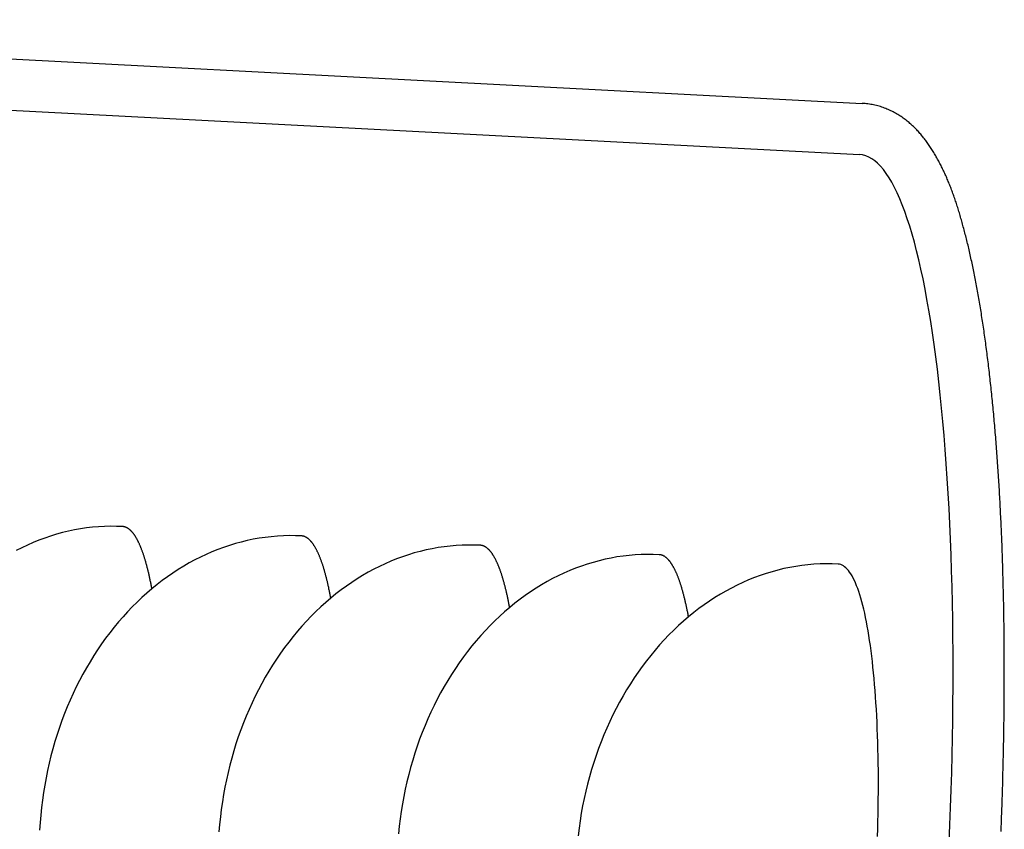
# Model space of a CAD drawing. Extents: x 405 to 9069, y 530 to 6403.
# Drawn here: x 1893 to 1917, y 1443 to 1463 of the extents above; entities that cross this region are included whole.
import ezdxf

# ---------------------------------------------------------------- set-up
doc = ezdxf.new("R2010")
doc.units = 0
doc.header["$LTSCALE"] = 250
doc.layers.add('SJC', color=1, linetype='CONTINUOUS')

# ---------------------------------------------------------------- blocks, each defined once
blk = doc.blocks.new('AGPLS-中間')
at = {"layer": 'SJC'}
for p, q in [((-144.993, 208.962), (-106.028, 206.92)), ((-145.059, 207.714), (-106.094, 205.672))]:
    blk.add_line(p, q, dxfattribs=at)
for points in [[(-102.645, 189.161, 0), (-102.643, 189.223, 0), (-102.64, 189.285, 0), (-102.638, 189.347, 0), (-102.636, 189.409, 0), (-102.633, 189.472, 0), (-102.631, 189.534, 0), (-102.629, 189.596, 0), (-102.627, 189.658, 0), (-102.624, 189.721, 0), (-102.622, 189.783, 0), (-102.62, 189.846, 0), (-102.618, 189.908, 0), (-102.616, 189.971, 0), (-102.614, 190.034, 0), (-102.612, 190.097, 0), (-102.61, 190.159, 0), (-102.608, 190.222, 0), (-102.606, 190.285, 0), (-102.605, 190.348, 0), (-102.603, 190.411, 0), (-102.601, 190.474, 0), (-102.6, 190.537, 0), (-102.598, 190.6, 0), (-102.596, 190.664, 0), (-102.595, 190.727, 0), (-102.593, 190.79, 0), (-102.592, 190.853, 0), (-102.59, 190.917, 0), (-102.589, 190.98, 0), (-102.587, 191.043, 0), (-102.586, 191.107, 0), (-102.585, 191.17, 0), (-102.584, 191.234, 0), (-102.582, 191.297, 0), (-102.581, 191.361, 0), (-102.58, 191.424, 0), (-102.579, 191.488, 0), (-102.578, 191.552, 0), (-102.577, 191.615, 0), (-102.576, 191.679, 0), (-102.575, 191.742, 0), (-102.574, 191.806, 0), (-102.573, 191.87, 0), (-102.573, 191.934, 0), (-102.572, 191.997, 0), (-102.571, 192.061, 0), (-102.571, 192.125, 0), (-102.57, 192.189, 0), (-102.569, 192.252, 0), (-102.569, 192.316, 0), (-102.568, 192.38, 0), (-102.568, 192.444, 0), (-102.567, 192.508, 0), (-102.567, 192.571, 0), (-102.567, 192.635, 0), (-102.566, 192.699, 0), (-102.566, 192.763, 0), (-102.566, 192.827, 0), (-102.566, 192.89, 0), (-102.566, 192.954, 0), (-102.566, 193.018, 0), (-102.566, 193.082, 0), (-102.566, 193.145, 0), (-102.566, 193.209, 0), (-102.566, 193.273, 0), (-102.566, 193.337, 0), (-102.566, 193.4, 0), (-102.567, 193.464, 0), (-102.567, 193.528, 0), (-102.567, 193.591, 0), (-102.568, 193.655, 0), (-102.568, 193.719, 0), (-102.569, 193.782, 0), (-102.569, 193.846, 0), (-102.57, 193.909, 0), (-102.57, 193.973, 0), (-102.571, 194.036, 0), (-102.572, 194.1, 0), (-102.572, 194.163, 0), (-102.573, 194.226, 0), (-102.574, 194.29, 0), (-102.575, 194.353, 0), (-102.576, 194.416, 0), (-102.577, 194.48, 0), (-102.578, 194.543, 0), (-102.579, 194.606, 0), (-102.58, 194.669, 0), (-102.581, 194.732, 0), (-102.583, 194.795, 0), (-102.584, 194.858, 0), (-102.585, 194.921, 0), (-102.587, 194.984, 0), (-102.588, 195.047, 0), (-102.59, 195.11, 0), (-102.591, 195.172, 0), (-102.593, 195.235, 0), (-102.594, 195.298, 0), (-102.596, 195.36, 0), (-102.598, 195.423, 0), (-102.6, 195.485, 0), (-102.601, 195.548, 0), (-102.603, 195.61, 0), (-102.605, 195.672, 0), (-102.607, 195.735, 0), (-102.609, 195.797, 0), (-102.611, 195.859, 0), (-102.613, 195.921, 0), (-102.616, 195.983, 0), (-102.618, 196.045, 0), (-102.62, 196.107, 0), (-102.622, 196.168, 0), (-102.625, 196.23, 0), (-102.627, 196.292, 0), (-102.63, 196.353, 0), (-102.632, 196.415, 0), (-102.635, 196.476, 0), (-102.638, 196.537, 0), (-102.64, 196.598, 0), (-102.643, 196.659, 0), (-102.646, 196.72, 0), (-102.649, 196.781, 0), (-102.652, 196.842, 0), (-102.655, 196.903, 0), (-102.658, 196.963, 0), (-102.661, 197.024, 0), (-102.664, 197.084, 0), (-102.667, 197.145, 0), (-102.67, 197.205, 0), (-102.673, 197.265, 0), (-102.677, 197.325, 0), (-102.68, 197.384, 0), (-102.684, 197.444, 0), (-102.687, 197.504, 0), (-102.691, 197.563, 0), (-102.694, 197.622, 0), (-102.698, 197.681, 0), (-102.701, 197.74, 0), (-102.705, 197.799, 0), (-102.709, 197.858, 0), (-102.713, 197.917, 0), (-102.717, 197.975, 0), (-102.721, 198.034, 0), (-102.724, 198.092, 0), (-102.729, 198.15, 0), (-102.733, 198.208, 0), (-102.737, 198.266, 0), (-102.741, 198.324, 0), (-102.745, 198.382, 0), (-102.749, 198.439, 0), (-102.754, 198.496, 0), (-102.758, 198.554, 0), (-102.763, 198.611, 0), (-102.767, 198.668, 0), (-102.772, 198.725, 0), (-102.776, 198.781, 0), (-102.781, 198.838, 0), (-102.785, 198.894, 0), (-102.79, 198.95, 0), (-102.795, 199.006, 0), (-102.8, 199.062, 0), (-102.805, 199.118, 0), (-102.81, 199.174, 0), (-102.815, 199.229, 0), (-102.82, 199.285, 0), (-102.825, 199.34, 0), (-102.83, 199.395, 0), (-102.835, 199.45, 0), (-102.84, 199.505, 0), (-102.845, 199.559, 0), (-102.851, 199.614, 0), (-102.856, 199.668, 0), (-102.862, 199.722, 0), (-102.867, 199.776, 0), (-102.873, 199.83, 0), (-102.878, 199.884, 0), (-102.884, 199.937, 0), (-102.889, 199.991, 0), (-102.895, 200.044, 0), (-102.901, 200.097, 0), (-102.907, 200.15, 0), (-102.913, 200.202, 0), (-102.918, 200.255, 0), (-102.924, 200.307, 0), (-102.93, 200.359, 0), (-102.937, 200.411, 0), (-102.943, 200.463, 0), (-102.949, 200.515, 0), (-102.955, 200.566, 0), (-102.961, 200.618, 0), (-102.968, 200.669, 0), (-102.974, 200.72, 0), (-102.98, 200.771, 0), (-102.987, 200.821, 0), (-102.993, 200.872, 0), (-103, 200.922, 0), (-103.006, 200.972, 0), (-103.013, 201.022, 0), (-103.02, 201.072, 0), (-103.026, 201.121, 0), (-103.033, 201.171, 0), (-103.04, 201.22, 0), (-103.047, 201.269, 0), (-103.054, 201.318, 0), (-103.061, 201.367, 0), (-103.068, 201.415, 0), (-103.075, 201.463, 0), (-103.082, 201.511, 0), (-103.089, 201.559, 0), (-103.096, 201.607, 0), (-103.104, 201.654, 0), (-103.111, 201.702, 0), (-103.118, 201.749, 0), (-103.126, 201.796, 0), (-103.133, 201.842, 0), (-103.141, 201.889, 0), (-103.148, 201.935, 0), (-103.156, 201.981, 0), (-103.163, 202.027, 0), (-103.171, 202.073, 0), (-103.179, 202.119, 0), (-103.187, 202.164, 0), (-103.194, 202.209, 0), (-103.202, 202.254, 0), (-103.21, 202.299, 0), (-103.218, 202.343, 0), (-103.226, 202.387, 0), (-103.234, 202.431, 0), (-103.242, 202.475, 0), (-103.251, 202.519, 0), (-103.259, 202.562, 0), (-103.267, 202.606, 0), (-103.275, 202.649, 0), (-103.284, 202.692, 0), (-103.292, 202.734, 0), (-103.301, 202.777, 0), (-103.309, 202.819, 0), (-103.318, 202.861, 0), (-103.326, 202.902, 0), (-103.335, 202.944, 0), (-103.343, 202.985, 0), (-103.352, 203.026, 0), (-103.361, 203.067, 0), (-103.37, 203.108, 0), (-103.379, 203.148, 0), (-103.388, 203.188, 0), (-103.396, 203.228, 0), (-103.405, 203.268, 0), (-103.415, 203.307, 0), (-103.424, 203.347, 0), (-103.433, 203.386, 0), (-103.442, 203.424, 0), (-103.451, 203.463, 0), (-103.46, 203.501, 0), (-103.47, 203.539, 0), (-103.479, 203.577, 0), (-103.489, 203.615, 0), (-103.498, 203.652, 0), (-103.507, 203.69, 0), (-103.517, 203.726, 0), (-103.527, 203.763, 0), (-103.536, 203.799, 0), (-103.546, 203.835, 0), (-103.555, 203.871, 0), (-103.565, 203.907, 0), (-103.574, 203.942, 0), (-103.584, 203.977, 0), (-103.594, 204.012, 0), (-103.603, 204.047, 0), (-103.613, 204.081, 0), (-103.623, 204.115, 0), (-103.632, 204.149, 0), (-103.642, 204.183, 0), (-103.652, 204.216, 0), (-103.662, 204.25, 0), (-103.672, 204.283, 0), (-103.682, 204.315, 0), (-103.692, 204.348, 0), (-103.702, 204.38, 0), (-103.712, 204.412, 0), (-103.722, 204.444, 0), (-103.733, 204.476, 0), (-103.743, 204.508, 0), (-103.753, 204.539, 0), (-103.764, 204.57, 0), (-103.774, 204.601, 0), (-103.785, 204.632, 0), (-103.796, 204.663, 0), (-103.806, 204.693, 0), (-103.817, 204.723, 0), (-103.828, 204.753, 0), (-103.839, 204.783, 0), (-103.85, 204.813, 0), (-103.862, 204.843, 0), (-103.873, 204.872, 0), (-103.884, 204.901, 0), (-103.896, 204.93, 0), (-103.907, 204.959, 0), (-103.919, 204.988, 0), (-103.931, 205.017, 0), (-103.943, 205.045, 0), (-103.955, 205.073, 0), (-103.967, 205.102, 0), (-103.979, 205.13, 0), (-103.992, 205.158, 0), (-104.004, 205.185, 0), (-104.017, 205.213, 0), (-104.03, 205.241, 0), (-104.043, 205.268, 0), (-104.056, 205.295, 0), (-104.069, 205.323, 0), (-104.082, 205.35, 0), (-104.096, 205.377, 0), (-104.109, 205.404, 0), (-104.123, 205.43, 0), (-104.137, 205.457, 0), (-104.151, 205.484, 0), (-104.165, 205.51, 0), (-104.18, 205.536, 0), (-104.194, 205.563, 0), (-104.209, 205.589, 0), (-104.224, 205.615, 0), (-104.239, 205.641, 0), (-104.254, 205.667, 0), (-104.269, 205.693, 0), (-104.285, 205.719, 0), (-104.3, 205.745, 0), (-104.316, 205.77, 0), (-104.332, 205.796, 0), (-104.348, 205.821, 0), (-104.364, 205.846, 0), (-104.381, 205.87, 0), (-104.397, 205.895, 0), (-104.413, 205.919, 0), (-104.43, 205.943, 0), (-104.446, 205.966, 0), (-104.463, 205.99, 0), (-104.48, 206.013, 0), (-104.497, 206.036, 0), (-104.514, 206.058, 0), (-104.532, 206.081, 0), (-104.549, 206.103, 0), (-104.567, 206.125, 0), (-104.585, 206.147, 0), (-104.603, 206.168, 0), (-104.622, 206.19, 0), (-104.641, 206.211, 0), (-104.66, 206.232, 0), (-104.679, 206.253, 0), (-104.698, 206.273, 0), (-104.718, 206.294, 0), (-104.738, 206.314, 0), (-104.759, 206.334, 0), (-104.779, 206.354, 0), (-104.801, 206.374, 0), (-104.822, 206.393, 0), (-104.844, 206.413, 0), (-104.866, 206.432, 0), (-104.889, 206.451, 0), (-104.911, 206.47, 0), (-104.935, 206.489, 0), (-104.959, 206.508, 0), (-104.983, 206.526, 0), (-105.007, 206.545, 0), (-105.032, 206.563, 0), (-105.058, 206.581, 0), (-105.084, 206.599, 0), (-105.11, 206.616, 0), (-105.137, 206.633, 0), (-105.164, 206.65, 0), (-105.192, 206.666, 0), (-105.22, 206.682, 0), (-105.248, 206.698, 0), (-105.277, 206.713, 0), (-105.306, 206.728, 0), (-105.336, 206.742, 0), (-105.366, 206.756, 0), (-105.396, 206.77, 0), (-105.427, 206.783, 0), (-105.458, 206.796, 0), (-105.489, 206.808, 0), (-105.521, 206.819, 0), (-105.554, 206.83, 0), (-105.586, 206.841, 0), (-105.619, 206.851, 0), (-105.652, 206.86, 0), (-105.685, 206.868, 0), (-105.719, 206.877, 0), (-105.753, 206.884, 0), (-105.787, 206.891, 0), (-105.821, 206.897, 0), (-105.855, 206.903, 0), (-105.89, 206.907, 0), (-105.924, 206.912, 0), (-105.959, 206.915, 0), (-105.994, 206.918, 0), (-106.028, 206.92, 0)], [(-103.907, 188.893, 0), (-103.89, 189.322, 0), (-103.874, 189.749, 0), (-103.86, 190.176, 0), (-103.847, 190.602, 0), (-103.837, 191.026, 0), (-103.829, 191.448, 0), (-103.822, 191.869, 0), (-103.818, 192.287, 0), (-103.815, 192.702, 0), (-103.815, 193.116, 0), (-103.816, 193.526, 0), (-103.819, 193.932, 0), (-103.824, 194.336, 0), (-103.831, 194.736, 0), (-103.84, 195.131, 0), (-103.851, 195.523, 0), (-103.864, 195.91, 0), (-103.878, 196.293, 0), (-103.895, 196.67, 0), (-103.913, 197.043, 0), (-103.934, 197.41, 0), (-103.956, 197.772, 0), (-103.98, 198.128, 0), (-104.005, 198.478, 0), (-104.033, 198.821, 0), (-104.062, 199.159, 0), (-104.094, 199.489, 0), (-104.127, 199.813, 0), (-104.161, 200.13, 0), (-104.198, 200.44, 0), (-104.236, 200.742, 0), (-104.275, 201.037, 0), (-104.317, 201.324, 0), (-104.36, 201.603, 0), (-104.404, 201.874, 0), (-104.451, 202.137, 0), (-104.498, 202.392, 0), (-104.547, 202.638, 0), (-104.598, 202.875, 0), (-104.65, 203.103, 0), (-104.704, 203.323, 0), (-104.759, 203.533, 0), (-104.815, 203.734, 0), (-104.873, 203.926, 0), (-104.932, 204.108, 0), (-104.992, 204.28, 0), (-105.053, 204.443, 0), (-105.116, 204.596, 0), (-105.18, 204.74, 0), (-105.245, 204.873, 0), (-105.31, 204.996, 0), (-105.377, 205.109, 0), (-105.445, 205.212, 0), (-105.514, 205.305, 0), (-105.584, 205.387, 0), (-105.654, 205.459, 0), (-105.726, 205.521, 0), (-105.798, 205.572, 0), (-105.871, 205.613, 0), (-105.945, 205.643, 0), (-106.019, 205.663, 0), (-106.094, 205.672, 0)], [(-124.06, 196.6, 0), (-124.207, 196.605, 0), (-124.354, 196.606, 0), (-124.501, 196.603, 0), (-124.649, 196.595, 0), (-124.796, 196.582, 0), (-124.943, 196.565, 0), (-125.09, 196.543, 0), (-125.236, 196.517, 0), (-125.382, 196.487, 0), (-125.527, 196.452, 0), (-125.672, 196.412, 0), (-125.816, 196.369, 0), (-125.959, 196.32, 0), (-126.101, 196.268, 0), (-126.242, 196.211, 0), (-126.382, 196.15, 0), (-126.521, 196.085, 0), (-126.659, 196.015, 0)], [(-123.346, 195.083, 0), (-123.351, 195.106, 0), (-123.355, 195.128, 0), (-123.359, 195.15, 0), (-123.363, 195.172, 0), (-123.367, 195.194, 0), (-123.372, 195.216, 0), (-123.376, 195.238, 0), (-123.38, 195.259, 0), (-123.385, 195.28, 0), (-123.389, 195.301, 0), (-123.394, 195.322, 0), (-123.398, 195.343, 0), (-123.403, 195.364, 0), (-123.407, 195.384, 0), (-123.412, 195.405, 0), (-123.416, 195.425, 0), (-123.421, 195.445, 0), (-123.425, 195.465, 0), (-123.43, 195.484, 0), (-123.435, 195.504, 0), (-123.439, 195.523, 0), (-123.444, 195.542, 0), (-123.449, 195.561, 0), (-123.454, 195.58, 0), (-123.458, 195.599, 0), (-123.463, 195.618, 0), (-123.468, 195.636, 0), (-123.473, 195.654, 0), (-123.478, 195.672, 0), (-123.483, 195.69, 0), (-123.488, 195.708, 0), (-123.493, 195.726, 0), (-123.498, 195.743, 0), (-123.503, 195.76, 0), (-123.508, 195.777, 0), (-123.513, 195.794, 0), (-123.518, 195.811, 0), (-123.523, 195.828, 0), (-123.528, 195.844, 0), (-123.533, 195.861, 0), (-123.538, 195.877, 0), (-123.543, 195.893, 0), (-123.549, 195.908, 0), (-123.554, 195.924, 0), (-123.559, 195.939, 0), (-123.564, 195.955, 0), (-123.57, 195.97, 0), (-123.575, 195.985, 0), (-123.58, 195.999, 0), (-123.586, 196.014, 0), (-123.591, 196.028, 0), (-123.597, 196.043, 0), (-123.602, 196.057, 0), (-123.607, 196.07, 0), (-123.613, 196.084, 0), (-123.618, 196.098, 0), (-123.624, 196.111, 0), (-123.63, 196.124, 0), (-123.635, 196.137, 0), (-123.641, 196.15, 0), (-123.646, 196.163, 0), (-123.652, 196.175, 0), (-123.658, 196.188, 0), (-123.663, 196.2, 0), (-123.669, 196.212, 0), (-123.675, 196.224, 0), (-123.68, 196.235, 0), (-123.686, 196.247, 0), (-123.692, 196.258, 0), (-123.698, 196.269, 0), (-123.703, 196.28, 0), (-123.709, 196.29, 0), (-123.715, 196.301, 0), (-123.721, 196.311, 0), (-123.727, 196.322, 0), (-123.733, 196.332, 0), (-123.738, 196.341, 0), (-123.744, 196.351, 0), (-123.75, 196.361, 0), (-123.756, 196.37, 0), (-123.762, 196.379, 0), (-123.768, 196.388, 0), (-123.774, 196.397, 0), (-123.78, 196.405, 0), (-123.786, 196.414, 0), (-123.792, 196.422, 0), (-123.798, 196.43, 0), (-123.805, 196.438, 0), (-123.811, 196.445, 0), (-123.817, 196.453, 0), (-123.823, 196.46, 0), (-123.829, 196.467, 0), (-123.835, 196.474, 0), (-123.841, 196.481, 0), (-123.848, 196.487, 0), (-123.854, 196.494, 0), (-123.86, 196.5, 0), (-123.866, 196.506, 0), (-123.873, 196.512, 0), (-123.879, 196.517, 0), (-123.885, 196.523, 0), (-123.891, 196.528, 0), (-123.898, 196.533, 0), (-123.904, 196.538, 0), (-123.91, 196.543, 0), (-123.917, 196.547, 0), (-123.923, 196.552, 0), (-123.93, 196.556, 0), (-123.936, 196.56, 0), (-123.942, 196.563, 0), (-123.949, 196.567, 0), (-123.955, 196.57, 0), (-123.962, 196.574, 0), (-123.968, 196.577, 0), (-123.975, 196.58, 0), (-123.981, 196.582, 0), (-123.988, 196.585, 0), (-123.994, 196.587, 0), (-124.001, 196.589, 0), (-124.007, 196.591, 0), (-124.014, 196.593, 0), (-124.02, 196.594, 0), (-124.027, 196.596, 0), (-124.033, 196.597, 0), (-124.04, 196.598, 0), (-124.046, 196.599, 0), (-124.053, 196.599, 0), (-124.06, 196.6, 0)], [(-119.699, 196.371, 0), (-119.846, 196.377, 0), (-119.993, 196.378, 0), (-120.141, 196.374, 0), (-120.288, 196.366, 0), (-120.435, 196.353, 0), (-120.582, 196.336, 0), (-120.729, 196.315, 0), (-120.875, 196.289, 0), (-121.021, 196.258, 0), (-121.167, 196.223, 0), (-121.311, 196.184, 0), (-121.455, 196.14, 0), (-121.598, 196.092, 0), (-121.74, 196.039, 0), (-121.882, 195.982, 0), (-122.022, 195.921, 0), (-122.161, 195.856, 0), (-122.298, 195.786, 0), (-122.435, 195.713, 0), (-122.57, 195.635, 0), (-122.703, 195.553, 0), (-122.835, 195.467, 0), (-122.965, 195.377, 0), (-123.094, 195.284, 0), (-123.22, 195.186, 0), (-123.345, 195.084, 0), (-123.468, 194.979, 0), (-123.589, 194.87, 0), (-123.708, 194.758, 0), (-123.824, 194.642, 0), (-123.938, 194.523, 0), (-124.05, 194.4, 0), (-124.16, 194.273, 0), (-124.267, 194.144, 0), (-124.372, 194.011, 0), (-124.474, 193.876, 0), (-124.573, 193.737, 0), (-124.67, 193.595, 0), (-124.764, 193.451, 0), (-124.855, 193.304, 0), (-124.943, 193.154, 0), (-125.029, 193.001, 0), (-125.111, 192.846, 0), (-125.19, 192.689, 0), (-125.267, 192.53, 0), (-125.34, 192.368, 0), (-125.41, 192.204, 0), (-125.476, 192.038, 0), (-125.54, 191.87, 0), (-125.6, 191.7, 0), (-125.657, 191.529, 0), (-125.711, 191.356, 0), (-125.761, 191.182, 0), (-125.808, 191.006, 0), (-125.851, 190.829, 0), (-125.891, 190.651, 0), (-125.927, 190.471, 0), (-125.96, 190.291, 0), (-125.99, 190.11, 0), (-126.015, 189.928, 0), (-126.038, 189.746, 0), (-126.056, 189.563, 0), (-126.071, 189.379, 0), (-126.083, 189.196, 0)], [(-118.986, 194.855, 0), (-118.99, 194.877, 0), (-118.994, 194.9, 0), (-118.998, 194.922, 0), (-119.003, 194.944, 0), (-119.007, 194.966, 0), (-119.011, 194.987, 0), (-119.015, 195.009, 0), (-119.02, 195.03, 0), (-119.024, 195.052, 0), (-119.029, 195.073, 0), (-119.033, 195.094, 0), (-119.037, 195.115, 0), (-119.042, 195.135, 0), (-119.046, 195.156, 0), (-119.051, 195.176, 0), (-119.056, 195.196, 0), (-119.06, 195.216, 0), (-119.065, 195.236, 0), (-119.069, 195.256, 0), (-119.074, 195.275, 0), (-119.079, 195.295, 0), (-119.083, 195.314, 0), (-119.088, 195.333, 0), (-119.093, 195.352, 0), (-119.098, 195.371, 0), (-119.103, 195.389, 0), (-119.107, 195.408, 0), (-119.112, 195.426, 0), (-119.117, 195.444, 0), (-119.122, 195.462, 0), (-119.127, 195.48, 0), (-119.132, 195.497, 0), (-119.137, 195.515, 0), (-119.142, 195.532, 0), (-119.147, 195.549, 0), (-119.152, 195.566, 0), (-119.157, 195.583, 0), (-119.162, 195.599, 0), (-119.167, 195.616, 0), (-119.172, 195.632, 0), (-119.178, 195.648, 0), (-119.183, 195.664, 0), (-119.188, 195.68, 0), (-119.193, 195.695, 0), (-119.199, 195.711, 0), (-119.204, 195.726, 0), (-119.209, 195.741, 0), (-119.214, 195.756, 0), (-119.22, 195.771, 0), (-119.225, 195.785, 0), (-119.231, 195.8, 0), (-119.236, 195.814, 0), (-119.241, 195.828, 0), (-119.247, 195.842, 0), (-119.252, 195.856, 0), (-119.258, 195.869, 0), (-119.263, 195.883, 0), (-119.269, 195.896, 0), (-119.274, 195.909, 0), (-119.28, 195.922, 0), (-119.286, 195.934, 0), (-119.291, 195.947, 0), (-119.297, 195.959, 0), (-119.303, 195.971, 0), (-119.308, 195.983, 0), (-119.314, 195.995, 0), (-119.32, 196.007, 0), (-119.325, 196.018, 0), (-119.331, 196.029, 0), (-119.337, 196.04, 0), (-119.343, 196.051, 0), (-119.348, 196.062, 0), (-119.354, 196.072, 0), (-119.36, 196.083, 0), (-119.366, 196.093, 0), (-119.372, 196.103, 0), (-119.378, 196.113, 0), (-119.384, 196.123, 0), (-119.39, 196.132, 0), (-119.396, 196.141, 0), (-119.402, 196.15, 0), (-119.408, 196.159, 0), (-119.414, 196.168, 0), (-119.42, 196.177, 0), (-119.426, 196.185, 0), (-119.432, 196.193, 0), (-119.438, 196.201, 0), (-119.444, 196.209, 0), (-119.45, 196.217, 0), (-119.456, 196.224, 0), (-119.462, 196.231, 0), (-119.468, 196.239, 0), (-119.475, 196.245, 0), (-119.481, 196.252, 0), (-119.487, 196.259, 0), (-119.493, 196.265, 0), (-119.499, 196.271, 0), (-119.506, 196.277, 0), (-119.512, 196.283, 0), (-119.518, 196.289, 0), (-119.524, 196.294, 0), (-119.531, 196.299, 0), (-119.537, 196.305, 0), (-119.543, 196.309, 0), (-119.55, 196.314, 0), (-119.556, 196.319, 0), (-119.562, 196.323, 0), (-119.569, 196.327, 0), (-119.575, 196.331, 0), (-119.582, 196.335, 0), (-119.588, 196.339, 0), (-119.594, 196.342, 0), (-119.601, 196.345, 0), (-119.607, 196.348, 0), (-119.614, 196.351, 0), (-119.62, 196.354, 0), (-119.627, 196.356, 0), (-119.633, 196.359, 0), (-119.64, 196.361, 0), (-119.646, 196.363, 0), (-119.653, 196.364, 0), (-119.659, 196.366, 0), (-119.666, 196.367, 0), (-119.673, 196.368, 0), (-119.679, 196.369, 0), (-119.686, 196.37, 0), (-119.692, 196.371, 0), (-119.699, 196.371, 0)], [(-115.338, 196.143, 0), (-115.485, 196.148, 0), (-115.633, 196.149, 0), (-115.78, 196.146, 0), (-115.927, 196.138, 0), (-116.075, 196.125, 0), (-116.222, 196.108, 0), (-116.368, 196.086, 0), (-116.515, 196.06, 0), (-116.661, 196.03, 0), (-116.806, 195.995, 0), (-116.95, 195.955, 0), (-117.094, 195.911, 0), (-117.237, 195.863, 0), (-117.38, 195.811, 0), (-117.521, 195.754, 0), (-117.661, 195.693, 0), (-117.8, 195.627, 0), (-117.938, 195.558, 0), (-118.074, 195.484, 0), (-118.209, 195.406, 0), (-118.342, 195.325, 0), (-118.474, 195.239, 0), (-118.605, 195.149, 0), (-118.733, 195.055, 0), (-118.86, 194.957, 0), (-118.985, 194.856, 0), (-119.107, 194.751, 0), (-119.228, 194.642, 0), (-119.347, 194.529, 0), (-119.463, 194.413, 0), (-119.578, 194.294, 0), (-119.69, 194.171, 0), (-119.799, 194.045, 0), (-119.906, 193.916, 0), (-120.011, 193.783, 0), (-120.113, 193.647, 0), (-120.213, 193.509, 0), (-120.309, 193.367, 0), (-120.403, 193.222, 0), (-120.494, 193.075, 0), (-120.583, 192.925, 0), (-120.668, 192.773, 0), (-120.75, 192.618, 0), (-120.83, 192.461, 0), (-120.906, 192.301, 0), (-120.979, 192.139, 0), (-121.049, 191.975, 0), (-121.116, 191.809, 0), (-121.179, 191.642, 0), (-121.24, 191.472, 0), (-121.297, 191.301, 0), (-121.35, 191.128, 0), (-121.4, 190.953, 0), (-121.447, 190.778, 0), (-121.49, 190.6, 0), (-121.53, 190.422, 0), (-121.567, 190.243, 0), (-121.6, 190.063, 0), (-121.629, 189.882, 0), (-121.655, 189.7, 0), (-121.677, 189.517, 0), (-121.696, 189.334, 0), (-121.711, 189.151, 0)], [(-114.625, 194.626, 0), (-114.629, 194.649, 0), (-114.633, 194.671, 0), (-114.638, 194.693, 0), (-114.642, 194.715, 0), (-114.646, 194.737, 0), (-114.65, 194.759, 0), (-114.655, 194.78, 0), (-114.659, 194.802, 0), (-114.663, 194.823, 0), (-114.668, 194.844, 0), (-114.672, 194.865, 0), (-114.677, 194.886, 0), (-114.681, 194.907, 0), (-114.686, 194.927, 0), (-114.69, 194.947, 0), (-114.695, 194.968, 0), (-114.699, 194.988, 0), (-114.704, 195.007, 0), (-114.709, 195.027, 0), (-114.713, 195.047, 0), (-114.718, 195.066, 0), (-114.723, 195.085, 0), (-114.727, 195.104, 0), (-114.732, 195.123, 0), (-114.737, 195.142, 0), (-114.742, 195.161, 0), (-114.747, 195.179, 0), (-114.752, 195.197, 0), (-114.756, 195.215, 0), (-114.761, 195.233, 0), (-114.766, 195.251, 0), (-114.771, 195.269, 0), (-114.776, 195.286, 0), (-114.781, 195.303, 0), (-114.786, 195.32, 0), (-114.791, 195.337, 0), (-114.796, 195.354, 0), (-114.801, 195.371, 0), (-114.807, 195.387, 0), (-114.812, 195.403, 0), (-114.817, 195.42, 0), (-114.822, 195.435, 0), (-114.827, 195.451, 0), (-114.833, 195.467, 0), (-114.838, 195.482, 0), (-114.843, 195.498, 0), (-114.848, 195.513, 0), (-114.854, 195.528, 0), (-114.859, 195.542, 0), (-114.864, 195.557, 0), (-114.87, 195.571, 0), (-114.875, 195.585, 0), (-114.881, 195.6, 0), (-114.886, 195.613, 0), (-114.892, 195.627, 0), (-114.897, 195.641, 0), (-114.903, 195.654, 0), (-114.908, 195.667, 0), (-114.914, 195.68, 0), (-114.919, 195.693, 0), (-114.925, 195.706, 0), (-114.931, 195.718, 0), (-114.936, 195.731, 0), (-114.942, 195.743, 0), (-114.948, 195.755, 0), (-114.953, 195.766, 0), (-114.959, 195.778, 0), (-114.965, 195.789, 0), (-114.97, 195.801, 0), (-114.976, 195.812, 0), (-114.982, 195.823, 0), (-114.988, 195.833, 0), (-114.994, 195.844, 0), (-114.999, 195.854, 0), (-115.005, 195.865, 0), (-115.011, 195.875, 0), (-115.017, 195.884, 0), (-115.023, 195.894, 0), (-115.029, 195.903, 0), (-115.035, 195.913, 0), (-115.041, 195.922, 0), (-115.047, 195.931, 0), (-115.053, 195.939, 0), (-115.059, 195.948, 0), (-115.065, 195.956, 0), (-115.071, 195.965, 0), (-115.077, 195.973, 0), (-115.083, 195.98, 0), (-115.089, 195.988, 0), (-115.095, 195.996, 0), (-115.102, 196.003, 0), (-115.108, 196.01, 0), (-115.114, 196.017, 0), (-115.12, 196.024, 0), (-115.126, 196.03, 0), (-115.132, 196.037, 0), (-115.139, 196.043, 0), (-115.145, 196.049, 0), (-115.151, 196.055, 0), (-115.157, 196.06, 0), (-115.164, 196.066, 0), (-115.17, 196.071, 0), (-115.176, 196.076, 0), (-115.183, 196.081, 0), (-115.189, 196.086, 0), (-115.195, 196.09, 0), (-115.202, 196.094, 0), (-115.208, 196.099, 0), (-115.215, 196.103, 0), (-115.221, 196.106, 0), (-115.227, 196.11, 0), (-115.234, 196.113, 0), (-115.24, 196.117, 0), (-115.247, 196.12, 0), (-115.253, 196.123, 0), (-115.26, 196.125, 0), (-115.266, 196.128, 0), (-115.273, 196.13, 0), (-115.279, 196.132, 0), (-115.286, 196.134, 0), (-115.292, 196.136, 0), (-115.299, 196.137, 0), (-115.305, 196.139, 0), (-115.312, 196.14, 0), (-115.319, 196.141, 0), (-115.325, 196.142, 0), (-115.332, 196.142, 0), (-115.338, 196.143, 0)], [(-110.978, 195.914, 0), (-111.125, 195.92, 0), (-111.272, 195.921, 0), (-111.419, 195.917, 0), (-111.567, 195.909, 0), (-111.714, 195.896, 0), (-111.861, 195.879, 0), (-112.008, 195.858, 0), (-112.154, 195.832, 0), (-112.3, 195.801, 0), (-112.445, 195.766, 0), (-112.59, 195.727, 0), (-112.734, 195.683, 0), (-112.877, 195.635, 0), (-113.019, 195.582, 0), (-113.16, 195.525, 0), (-113.3, 195.464, 0), (-113.439, 195.399, 0), (-113.577, 195.329, 0), (-113.713, 195.256, 0), (-113.848, 195.178, 0), (-113.982, 195.096, 0), (-114.114, 195.01, 0), (-114.244, 194.92, 0), (-114.372, 194.826, 0), (-114.499, 194.729, 0), (-114.624, 194.627, 0), (-114.747, 194.522, 0), (-114.868, 194.413, 0), (-114.986, 194.301, 0), (-115.103, 194.185, 0), (-115.217, 194.065, 0), (-115.329, 193.943, 0), (-115.439, 193.816, 0), (-115.546, 193.687, 0), (-115.65, 193.554, 0), (-115.752, 193.419, 0), (-115.852, 193.28, 0), (-115.949, 193.138, 0), (-116.042, 192.994, 0), (-116.134, 192.847, 0), (-116.222, 192.697, 0), (-116.307, 192.544, 0), (-116.39, 192.389, 0), (-116.469, 192.232, 0), (-116.545, 192.072, 0), (-116.618, 191.911, 0), (-116.688, 191.747, 0), (-116.755, 191.581, 0), (-116.819, 191.413, 0), (-116.879, 191.243, 0), (-116.936, 191.072, 0), (-116.989, 190.899, 0), (-117.04, 190.725, 0), (-117.086, 190.549, 0), (-117.13, 190.372, 0), (-117.17, 190.194, 0), (-117.206, 190.014, 0), (-117.239, 189.834, 0), (-117.268, 189.653, 0), (-117.294, 189.471, 0), (-117.316, 189.289, 0), (-117.335, 189.106, 0)], [(-110.264, 194.398, 0), (-110.269, 194.42, 0), (-110.273, 194.443, 0), (-110.277, 194.465, 0), (-110.281, 194.487, 0), (-110.285, 194.509, 0), (-110.29, 194.53, 0), (-110.294, 194.552, 0), (-110.298, 194.573, 0), (-110.303, 194.595, 0), (-110.307, 194.616, 0), (-110.312, 194.637, 0), (-110.316, 194.657, 0), (-110.321, 194.678, 0), (-110.325, 194.699, 0), (-110.33, 194.719, 0), (-110.334, 194.739, 0), (-110.339, 194.759, 0), (-110.343, 194.779, 0), (-110.348, 194.799, 0), (-110.353, 194.818, 0), (-110.357, 194.838, 0), (-110.362, 194.857, 0), (-110.367, 194.876, 0), (-110.372, 194.895, 0), (-110.376, 194.913, 0), (-110.381, 194.932, 0), (-110.386, 194.95, 0), (-110.391, 194.969, 0), (-110.396, 194.987, 0), (-110.401, 195.005, 0), (-110.406, 195.022, 0), (-110.411, 195.04, 0), (-110.416, 195.058, 0), (-110.421, 195.075, 0), (-110.426, 195.092, 0), (-110.431, 195.109, 0), (-110.436, 195.126, 0), (-110.441, 195.142, 0), (-110.446, 195.159, 0), (-110.451, 195.175, 0), (-110.456, 195.191, 0), (-110.461, 195.207, 0), (-110.467, 195.223, 0), (-110.472, 195.238, 0), (-110.477, 195.254, 0), (-110.482, 195.269, 0), (-110.488, 195.284, 0), (-110.493, 195.299, 0), (-110.498, 195.314, 0), (-110.504, 195.328, 0), (-110.509, 195.343, 0), (-110.515, 195.357, 0), (-110.52, 195.371, 0), (-110.525, 195.385, 0), (-110.531, 195.399, 0), (-110.536, 195.412, 0), (-110.542, 195.425, 0), (-110.548, 195.439, 0), (-110.553, 195.452, 0), (-110.559, 195.465, 0), (-110.564, 195.477, 0), (-110.57, 195.49, 0), (-110.576, 195.502, 0), (-110.581, 195.514, 0), (-110.587, 195.526, 0), (-110.593, 195.538, 0), (-110.598, 195.55, 0), (-110.604, 195.561, 0), (-110.61, 195.572, 0), (-110.616, 195.583, 0), (-110.621, 195.594, 0), (-110.627, 195.605, 0), (-110.633, 195.615, 0), (-110.639, 195.626, 0), (-110.645, 195.636, 0), (-110.651, 195.646, 0), (-110.656, 195.656, 0), (-110.662, 195.665, 0), (-110.668, 195.675, 0), (-110.674, 195.684, 0), (-110.68, 195.693, 0), (-110.686, 195.702, 0), (-110.692, 195.711, 0), (-110.698, 195.72, 0), (-110.704, 195.728, 0), (-110.71, 195.736, 0), (-110.716, 195.744, 0), (-110.723, 195.752, 0), (-110.729, 195.76, 0), (-110.735, 195.767, 0), (-110.741, 195.774, 0), (-110.747, 195.781, 0), (-110.753, 195.788, 0), (-110.759, 195.795, 0), (-110.766, 195.802, 0), (-110.772, 195.808, 0), (-110.778, 195.814, 0), (-110.784, 195.82, 0), (-110.791, 195.826, 0), (-110.797, 195.832, 0), (-110.803, 195.837, 0), (-110.809, 195.842, 0), (-110.816, 195.847, 0), (-110.822, 195.852, 0), (-110.828, 195.857, 0), (-110.835, 195.862, 0), (-110.841, 195.866, 0), (-110.848, 195.87, 0), (-110.854, 195.874, 0), (-110.86, 195.878, 0), (-110.867, 195.881, 0), (-110.873, 195.885, 0), (-110.88, 195.888, 0), (-110.886, 195.891, 0), (-110.893, 195.894, 0), (-110.899, 195.897, 0), (-110.906, 195.899, 0), (-110.912, 195.901, 0), (-110.919, 195.904, 0), (-110.925, 195.906, 0), (-110.932, 195.907, 0), (-110.938, 195.909, 0), (-110.945, 195.91, 0), (-110.951, 195.911, 0), (-110.958, 195.912, 0), (-110.964, 195.913, 0), (-110.971, 195.914, 0), (-110.978, 195.914, 0)], [(-106.617, 195.686, 0), (-106.764, 195.691, 0), (-106.911, 195.692, 0), (-107.059, 195.689, 0), (-107.206, 195.68, 0), (-107.353, 195.668, 0), (-107.5, 195.651, 0), (-107.647, 195.629, 0), (-107.793, 195.603, 0), (-107.939, 195.573, 0), (-108.085, 195.538, 0), (-108.229, 195.498, 0), (-108.373, 195.454, 0), (-108.516, 195.406, 0), (-108.658, 195.354, 0), (-108.8, 195.297, 0), (-108.94, 195.236, 0), (-109.079, 195.17, 0), (-109.216, 195.101, 0), (-109.353, 195.027, 0), (-109.488, 194.949, 0), (-109.621, 194.867, 0), (-109.753, 194.782, 0), (-109.883, 194.692, 0), (-110.012, 194.598, 0), (-110.138, 194.5, 0), (-110.263, 194.399, 0), (-110.386, 194.294, 0), (-110.507, 194.185, 0), (-110.626, 194.072, 0), (-110.742, 193.956, 0), (-110.856, 193.837, 0), (-110.968, 193.714, 0), (-111.078, 193.588, 0), (-111.185, 193.458, 0), (-111.29, 193.326, 0), (-111.392, 193.19, 0), (-111.491, 193.051, 0), (-111.588, 192.91, 0), (-111.682, 192.765, 0), (-111.773, 192.618, 0), (-111.861, 192.468, 0), (-111.947, 192.316, 0), (-112.029, 192.161, 0), (-112.108, 192.004, 0), (-112.185, 191.844, 0), (-112.258, 191.682, 0), (-112.328, 191.518, 0), (-112.394, 191.352, 0), (-112.458, 191.184, 0), (-112.518, 191.015, 0), (-112.575, 190.844, 0), (-112.629, 190.671, 0), (-112.679, 190.496, 0), (-112.726, 190.32, 0), (-112.769, 190.143, 0), (-112.809, 189.965, 0), (-112.845, 189.786, 0), (-112.878, 189.606, 0), (-112.908, 189.424, 0), (-112.933, 189.243, 0), (-112.956, 189.06, 0)], [(-105.657, 189.042, 0), (-105.652, 189.224, 0), (-105.647, 189.406, 0), (-105.643, 189.587, 0), (-105.64, 189.767, 0), (-105.638, 189.947, 0), (-105.637, 190.125, 0), (-105.636, 190.302, 0), (-105.636, 190.478, 0), (-105.637, 190.652, 0), (-105.639, 190.825, 0), (-105.642, 190.996, 0), (-105.646, 191.166, 0), (-105.65, 191.334, 0), (-105.656, 191.5, 0), (-105.662, 191.664, 0), (-105.669, 191.825, 0), (-105.677, 191.985, 0), (-105.685, 192.143, 0), (-105.695, 192.298, 0), (-105.705, 192.45, 0), (-105.716, 192.6, 0), (-105.728, 192.747, 0), (-105.74, 192.892, 0), (-105.753, 193.034, 0), (-105.768, 193.173, 0), (-105.782, 193.309, 0), (-105.798, 193.441, 0), (-105.814, 193.571, 0), (-105.831, 193.697, 0), (-105.849, 193.82, 0), (-105.868, 193.94, 0), (-105.887, 194.056, 0), (-105.907, 194.169, 0), (-105.927, 194.278, 0), (-105.948, 194.384, 0), (-105.97, 194.485, 0), (-105.993, 194.583, 0), (-106.016, 194.677, 0), (-106.04, 194.767, 0), (-106.064, 194.854, 0), (-106.089, 194.936, 0), (-106.114, 195.014, 0), (-106.14, 195.088, 0), (-106.167, 195.158, 0), (-106.194, 195.224, 0), (-106.221, 195.285, 0), (-106.249, 195.342, 0), (-106.278, 195.395, 0), (-106.307, 195.444, 0), (-106.336, 195.488, 0), (-106.366, 195.528, 0), (-106.396, 195.563, 0), (-106.427, 195.594, 0), (-106.458, 195.621, 0), (-106.489, 195.643, 0), (-106.521, 195.66, 0), (-106.552, 195.673, 0), (-106.585, 195.682, 0), (-106.617, 195.686, 0)]]:
    blk.add_polyline3d(points, dxfattribs=at)

msp = doc.modelspace()

# ---------------------------------------------------------------- block references
at = {"layer": 'SJC'}
msp.add_blockref('AGPLS-中間', (2019.77749, 1254.03687), dxfattribs=at)

doc.saveas('drawing.dxf')
